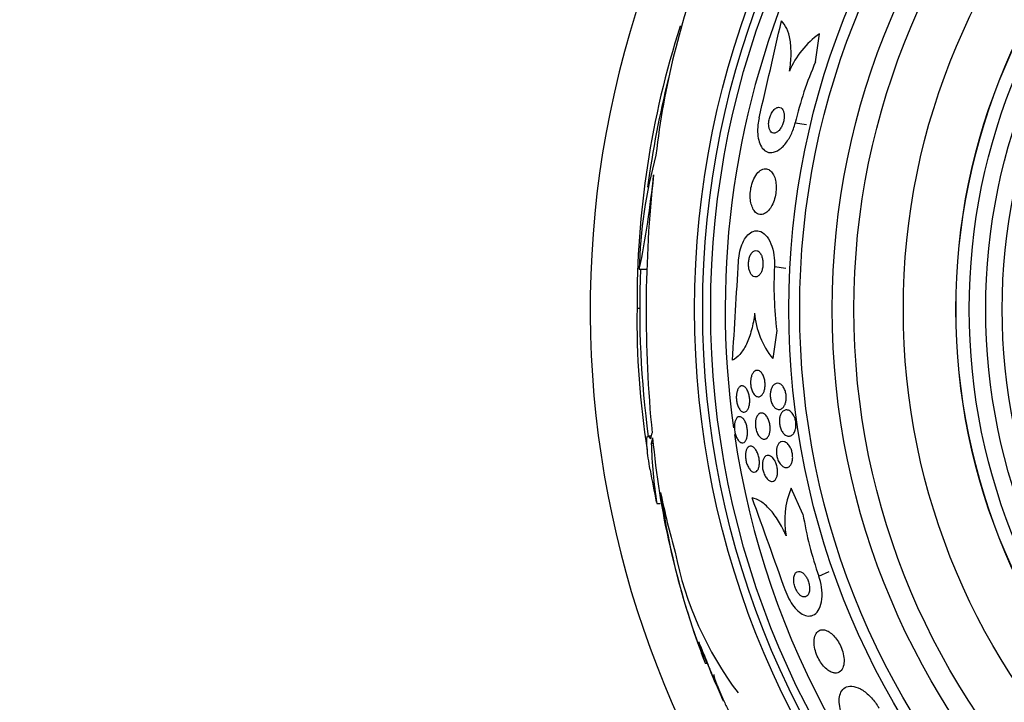
# Model space of a CAD drawing. Units: millimetres. Extents: x 0 to 835, y 0 to 1165.
# Drawn here: x 378 to 408, y 773 to 793 of the extents above; entities that cross this region are included whole.
import ezdxf
from ezdxf import colors
from ezdxf.entities.mleader import LeaderData, LeaderLine
from ezdxf.math import Vec2, Vec3

# ---------------------------------------------------------------- set-up
doc = ezdxf.new("R2010")
doc.units = ezdxf.units.MM
doc.layers.add('DV1_Défaut', color=7, linetype='Continuous')
doc.layers.add('Défaut', color=7, linetype='Continuous')

# ---------------------------------------------------------------- blocks, each defined once
blk = doc.blocks.new('_DOT')
at = {"color": 0}
blk.add_line((0, 0), (-1, 0), dxfattribs=at)
at = {"color": 0, "const_width": 0.333}
blk.add_lwpolyline([(-0.1665, 0, 1), (0.1665, 0, 1)], format="xyb", close=True, dxfattribs=at)
blk = doc.blocks.new('SE')
at = {"layer": 'DV1_Défaut', "color": 7, "linetype": 'Continuous'}
for p, q in [((398.09, 793.092), (398.137, 793.092)), ((402.195, 792.006), (402.318, 792.858)), ((401.579, 790.157), (401.921, 790.107)), ((396.85, 785.718), (397.079, 785.718)), ((400.951, 785.802), (401.293, 785.753)), ((396.861, 784.528), (396.782, 784.528)), ((401.019, 783.854), (400.897, 783.01)), ((397.208, 780.656), (397.115, 780.656)), ((397.211, 780.444), (397.274, 780.444)), ((401.816, 778.291), (401.459, 779.074)), ((397.382, 778.607), (397.478, 778.607)), ((402.298, 776.402), (402.612, 776.545)), ((398.907, 773.767), (398.7, 774.301)), ((398.853, 773.767), (398.907, 773.767))]:
    blk.add_line(p, q, dxfattribs=at)
for radius in [26.834, 26.588, 26.346, 23.976, 23.645, 22.655, 22, 20.5, 18.906, 18.9, 18.5, 18, 17.5]:
    blk.add_circle((425.361, 784.503), radius, dxfattribs=at)
for centre, radius, start, end in [((425.361, 784.503), 30, 300.2208, 239.7792), ((421.418, 786.441), 24.218, 158.7411, 173.5004), ((425.361, 784.503), 25.906, 155.6288, 187.9814), ((-31.816, 891.345), 443.95, 346.84583, 347.23452), ((424.13, 784.732), 27.349, 162.2011, 180.4281), ((403.746, 790.775), 2.526, 124.4173, 157.938), ((412.372, 787.59), 11.094, 156.5439, 166.6247), ((425.361, 784.503), 28.5, 165.7357, 172.5244), ((411.197, 785.392), 14.351, 164.6847, 178.7003), ((370.617, 791.15), 26.79, 348.3006, 354.4908), ((434.682, 784.455), 37.626, 173.709, 185.6465), ((425.361, 784.503), 28.5, 177.5572, 187.7838), ((-43.385, 811.238), 443.963, 356.34749, 356.73599), ((412.03, 785.213), 11.095, 176.9575, 187.0375), ((421.109, 784.122), 24.33, 179.0445, 189.1759), ((402.859, 784.588), 2.519, 184.5535, 218.8233), ((422.757, 782.955), 25.611, 185.2799, 200.2917), ((425.361, 784.503), 25.906, 188.4336, 351.5935), ((411.667, 780.866), 14.462, 181.6748, 188.9893), ((425.361, 784.503), 28.6, 189.8115, 191.8094), ((420.403, 782.185), 23.136, 188.0618, 201.3364), ((403.786, 778.093), 2.526, 157.1454, 190.6645), ((-16.967, 627.229), 443.911, 19.57308, 19.96181), ((412.767, 780.078), 11.096, 189.2719, 199.3513), ((408.215, 779.166), 10.478, 191.1634, 216.9849), ((425.361, 784.503), 28.55, 200.7013, 201.4363), ((425.361, 784.503), 28.6, 201.3836, 202.0485), ((425.361, 784.503), 28.55, 202.0891, 204.578)]:
    blk.add_arc(centre, radius, start, end, dxfattribs=at)
for centre, major_axis, ratio, start_param, end_param in [((425.361, 780.098), (-28.234, 0), 0.261489, -0.088842, -0.064947), ((425.361, 779.961), (-28.21, 0), 0.263662, -0.085697, -0.064933), ((425.361, 784.73), (-28.465, 0), 0.996657, 0.205541, 0.270959)]:
    blk.add_ellipse(centre, major_axis=major_axis, ratio=ratio, start_param=start_param, end_param=end_param, dxfattribs=at)
for points, knots in [([(401.405, 791.723), (401.435, 791.9), (401.451, 792.069), (401.457, 792.39), (401.447, 792.539), (401.402, 792.804), (401.367, 792.921), (401.278, 793.114), (401.224, 793.192), (401.161, 793.249)], [0, 0, 0, 0, 0.25, 0.25, 0.5, 0.5, 0.75, 0.75, 1, 1, 1, 1]), ([(401.072, 789.912), (401.097, 789.935), (401.123, 789.966), (401.145, 790.003), (401.168, 790.039), (401.189, 790.082), (401.205, 790.128), (401.22, 790.168), (401.232, 790.213), (401.239, 790.256), (401.245, 790.295), (401.248, 790.335), (401.248, 790.371), (401.247, 790.407), (401.243, 790.441), (401.236, 790.471), (401.228, 790.503), (401.218, 790.531), (401.204, 790.553), (401.189, 790.579), (401.171, 790.598), (401.152, 790.611), (401.129, 790.625), (401.104, 790.632), (401.078, 790.631), (401.049, 790.63), (401.019, 790.619), (400.989, 790.599), (400.958, 790.579), (400.928, 790.549), (400.9, 790.511), (400.874, 790.476), (400.85, 790.433), (400.83, 790.386), (400.813, 790.345), (400.798, 790.3), (400.789, 790.255), (400.78, 790.215), (400.775, 790.174), (400.774, 790.135), (400.773, 790.098), (400.775, 790.063), (400.78, 790.031), (400.786, 789.998), (400.795, 789.968), (400.806, 789.944), (400.819, 789.916), (400.835, 789.895), (400.853, 789.879), (400.873, 789.861), (400.896, 789.851), (400.921, 789.848), (400.948, 789.844), (400.977, 789.85), (401.007, 789.865), (401.028, 789.876), (401.051, 789.891), (401.072, 789.912)], [0, 0, 0, 0, 0.055235, 0.055235, 0.055235, 0.110883, 0.110883, 0.110883, 0.160564, 0.160564, 0.160564, 0.205132, 0.205132, 0.205132, 0.24895, 0.24895, 0.24895, 0.295706, 0.295706, 0.295706, 0.347991, 0.347991, 0.347991, 0.406973, 0.406973, 0.406973, 0.471357, 0.471357, 0.471357, 0.536594, 0.536594, 0.536594, 0.596609, 0.596609, 0.596609, 0.648346, 0.648346, 0.648346, 0.693906, 0.693906, 0.693906, 0.737628, 0.737628, 0.737628, 0.783335, 0.783335, 0.783335, 0.833831, 0.833831, 0.833831, 0.89075, 0.89075, 0.89075, 0.95371, 0.95371, 0.95371, 1, 1, 1, 1]), ([(400.486, 790.315), (400.469, 790.243), (400.457, 790.169), (400.449, 790.097), (400.438, 790.001), (400.437, 789.907), (400.443, 789.82), (400.45, 789.733), (400.465, 789.652), (400.487, 789.583), (400.51, 789.508), (400.543, 789.444), (400.58, 789.395), (400.623, 789.339), (400.673, 789.3), (400.728, 789.278), (400.788, 789.253), (400.856, 789.25), (400.925, 789.267), (401, 789.285), (401.078, 789.327), (401.154, 789.392), (401.229, 789.456), (401.304, 789.543), (401.37, 789.649), (401.429, 789.744), (401.484, 789.856), (401.526, 789.976), (401.547, 790.035), (401.565, 790.095), (401.579, 790.157)], [0, 0, 0, 0, 0.065933, 0.065933, 0.065933, 0.154083, 0.154083, 0.154083, 0.243302, 0.243302, 0.243302, 0.33982, 0.33982, 0.33982, 0.447963, 0.447963, 0.447963, 0.569064, 0.569064, 0.569064, 0.699217, 0.699217, 0.699217, 0.828143, 0.828143, 0.828143, 0.943868, 0.943868, 0.943868, 1, 1, 1, 1]), ([(400.8, 787.535), (400.835, 787.581), (400.869, 787.637), (400.898, 787.7), (400.927, 787.763), (400.952, 787.835), (400.97, 787.91), (400.986, 787.979), (400.997, 788.053), (401.001, 788.124), (401.004, 788.192), (401.002, 788.259), (400.995, 788.321), (400.988, 788.385), (400.974, 788.445), (400.957, 788.498), (400.937, 788.555), (400.912, 788.605), (400.884, 788.645), (400.852, 788.69), (400.814, 788.723), (400.775, 788.743), (400.731, 788.766), (400.683, 788.773), (400.635, 788.764), (400.585, 788.755), (400.533, 788.728), (400.484, 788.684), (400.437, 788.643), (400.391, 788.584), (400.352, 788.513), (400.318, 788.45), (400.287, 788.375), (400.264, 788.296), (400.244, 788.226), (400.23, 788.151), (400.222, 788.077), (400.215, 788.008), (400.213, 787.939), (400.217, 787.874), (400.221, 787.808), (400.231, 787.746), (400.246, 787.691), (400.262, 787.631), (400.283, 787.578), (400.308, 787.534), (400.336, 787.485), (400.37, 787.447), (400.406, 787.421), (400.447, 787.392), (400.492, 787.377), (400.538, 787.378), (400.587, 787.378), (400.639, 787.395), (400.689, 787.429), (400.727, 787.455), (400.765, 787.491), (400.8, 787.535)], [0, 0, 0, 0, 0.049709, 0.049709, 0.049709, 0.099721, 0.099721, 0.099721, 0.145803, 0.145803, 0.145803, 0.189611, 0.189611, 0.189611, 0.23506, 0.23506, 0.23506, 0.285133, 0.285133, 0.285133, 0.341577, 0.341577, 0.341577, 0.404105, 0.404105, 0.404105, 0.469384, 0.469384, 0.469384, 0.531662, 0.531662, 0.531662, 0.58647, 0.58647, 0.58647, 0.634122, 0.634122, 0.634122, 0.678369, 0.678369, 0.678369, 0.723216, 0.723216, 0.723216, 0.771757, 0.771757, 0.771757, 0.826071, 0.826071, 0.826071, 0.886685, 0.886685, 0.886685, 0.951491, 0.951491, 0.951491, 1, 1, 1, 1]), ([(399.858, 785.96), (399.859, 785.99), (399.862, 786.02), (399.865, 786.051), (399.876, 786.149), (399.894, 786.247), (399.92, 786.336), (399.945, 786.424), (399.977, 786.505), (400.014, 786.574), (400.052, 786.647), (400.096, 786.709), (400.142, 786.757), (400.193, 786.81), (400.248, 786.847), (400.304, 786.867), (400.366, 786.89), (400.429, 786.893), (400.491, 786.876), (400.558, 786.858), (400.624, 786.816), (400.683, 786.753), (400.744, 786.689), (400.8, 786.6), (400.844, 786.493), (400.885, 786.393), (400.918, 786.274), (400.936, 786.146), (400.952, 786.037), (400.957, 785.918), (400.951, 785.802)], [0, 0, 0, 0, 0.026987, 0.026987, 0.026987, 0.11593, 0.11593, 0.11593, 0.203849, 0.203849, 0.203849, 0.29656, 0.29656, 0.29656, 0.399295, 0.399295, 0.399295, 0.514907, 0.514907, 0.514907, 0.64206, 0.64206, 0.64206, 0.77312, 0.77312, 0.77312, 0.895756, 0.895756, 0.895756, 1, 1, 1, 1]), ([(400.532, 785.597), (400.548, 785.624), (400.562, 785.657), (400.573, 785.693), (400.584, 785.729), (400.593, 785.769), (400.597, 785.81), (400.602, 785.849), (400.603, 785.889), (400.601, 785.928), (400.599, 785.967), (400.594, 786.005), (400.586, 786.04), (400.578, 786.078), (400.567, 786.113), (400.553, 786.143), (400.538, 786.177), (400.519, 786.206), (400.499, 786.228), (400.477, 786.253), (400.452, 786.271), (400.427, 786.279), (400.4, 786.289), (400.371, 786.289), (400.343, 786.278), (400.315, 786.268), (400.287, 786.247), (400.263, 786.217), (400.241, 786.189), (400.22, 786.153), (400.204, 786.111), (400.19, 786.075), (400.179, 786.033), (400.172, 785.99), (400.166, 785.952), (400.163, 785.911), (400.163, 785.871), (400.163, 785.831), (400.166, 785.792), (400.172, 785.756), (400.179, 785.718), (400.189, 785.682), (400.2, 785.65), (400.214, 785.615), (400.23, 785.584), (400.248, 785.559), (400.268, 785.531), (400.292, 785.511), (400.316, 785.498), (400.342, 785.484), (400.37, 785.479), (400.398, 785.484), (400.426, 785.489), (400.455, 785.504), (400.481, 785.53), (400.5, 785.547), (400.517, 785.57), (400.532, 785.597)], [0, 0, 0, 0, 0.045714, 0.045714, 0.045714, 0.091601, 0.091601, 0.091601, 0.135495, 0.135495, 0.135495, 0.179816, 0.179816, 0.179816, 0.227899, 0.227899, 0.227899, 0.282011, 0.282011, 0.282011, 0.342765, 0.342765, 0.342765, 0.407983, 0.407983, 0.407983, 0.472367, 0.472367, 0.472367, 0.530187, 0.530187, 0.530187, 0.579853, 0.579853, 0.579853, 0.62448, 0.62448, 0.62448, 0.668423, 0.668423, 0.668423, 0.715226, 0.715226, 0.715226, 0.767409, 0.767409, 0.767409, 0.826164, 0.826164, 0.826164, 0.89034, 0.89034, 0.89034, 0.955559, 0.955559, 0.955559, 1, 1, 1, 1]), ([(400.349, 784.389), (400.329, 784.206), (400.297, 784.035), (400.212, 783.715), (400.16, 783.571), (400.04, 783.322), (399.973, 783.218), (399.83, 783.053), (399.754, 782.993), (399.676, 782.955)], [0, 0, 0, 0, 0.25, 0.25, 0.5, 0.5, 0.75, 0.75, 1, 1, 1, 1]), ([(400.429, 781.854), (400.403, 781.861), (400.377, 781.877), (400.353, 781.901), (400.329, 781.925), (400.306, 781.958), (400.287, 781.997), (400.27, 782.032), (400.255, 782.074), (400.244, 782.118), (400.235, 782.157), (400.229, 782.199), (400.226, 782.24), (400.224, 782.28), (400.225, 782.319), (400.229, 782.356), (400.233, 782.394), (400.24, 782.431), (400.25, 782.463), (400.26, 782.499), (400.274, 782.53), (400.29, 782.556), (400.307, 782.585), (400.328, 782.608), (400.35, 782.623), (400.374, 782.641), (400.401, 782.649), (400.428, 782.649), (400.456, 782.649), (400.486, 782.638), (400.513, 782.618), (400.54, 782.598), (400.566, 782.568), (400.589, 782.531), (400.609, 782.497), (400.626, 782.457), (400.639, 782.412), (400.651, 782.374), (400.659, 782.331), (400.663, 782.289), (400.667, 782.25), (400.668, 782.21), (400.666, 782.172), (400.663, 782.133), (400.658, 782.096), (400.649, 782.063), (400.64, 782.026), (400.628, 781.993), (400.614, 781.965), (400.598, 781.934), (400.579, 781.908), (400.559, 781.889), (400.536, 781.868), (400.51, 781.855), (400.484, 781.85), (400.466, 781.847), (400.447, 781.848), (400.429, 781.854)], [0, 0, 0, 0, 0.058611, 0.058611, 0.058611, 0.117638, 0.117638, 0.117638, 0.170303, 0.170303, 0.170303, 0.216589, 0.216589, 0.216589, 0.260542, 0.260542, 0.260542, 0.306044, 0.306044, 0.306044, 0.355989, 0.355989, 0.355989, 0.412151, 0.412151, 0.412151, 0.474438, 0.474438, 0.474438, 0.539804, 0.539804, 0.539804, 0.602505, 0.602505, 0.602505, 0.65762, 0.65762, 0.65762, 0.705161, 0.705161, 0.705161, 0.749072, 0.749072, 0.749072, 0.793629, 0.793629, 0.793629, 0.84209, 0.84209, 0.84209, 0.896585, 0.896585, 0.896585, 0.957536, 0.957536, 0.957536, 1, 1, 1, 1]), ([(399.98, 781.391), (399.957, 781.401), (399.933, 781.419), (399.911, 781.444), (399.89, 781.47), (399.869, 781.504), (399.851, 781.543), (399.835, 781.58), (399.822, 781.622), (399.812, 781.666), (399.803, 781.705), (399.797, 781.748), (399.795, 781.789), (399.792, 781.829), (399.793, 781.869), (399.796, 781.906), (399.8, 781.945), (399.807, 781.981), (399.816, 782.012), (399.826, 782.047), (399.839, 782.077), (399.854, 782.101), (399.87, 782.128), (399.89, 782.149), (399.91, 782.162), (399.932, 782.176), (399.957, 782.182), (399.982, 782.178), (400.007, 782.175), (400.034, 782.162), (400.059, 782.139), (400.083, 782.118), (400.106, 782.087), (400.127, 782.049), (400.145, 782.015), (400.161, 781.974), (400.173, 781.929), (400.184, 781.89), (400.192, 781.847), (400.196, 781.805), (400.2, 781.765), (400.201, 781.724), (400.199, 781.686), (400.197, 781.647), (400.192, 781.61), (400.184, 781.577), (400.176, 781.541), (400.165, 781.509), (400.151, 781.482), (400.136, 781.452), (400.119, 781.428), (400.1, 781.412), (400.079, 781.393), (400.055, 781.383), (400.031, 781.381), (400.014, 781.38), (399.997, 781.383), (399.98, 781.391)], [0, 0, 0, 0, 0.057207, 0.057207, 0.057207, 0.114752, 0.114752, 0.114752, 0.167155, 0.167155, 0.167155, 0.214332, 0.214332, 0.214332, 0.259648, 0.259648, 0.259648, 0.306452, 0.306452, 0.306452, 0.357264, 0.357264, 0.357264, 0.413496, 0.413496, 0.413496, 0.474789, 0.474789, 0.474789, 0.538275, 0.538275, 0.538275, 0.599151, 0.599151, 0.599151, 0.653638, 0.653638, 0.653638, 0.701903, 0.701903, 0.701903, 0.747183, 0.747183, 0.747183, 0.793118, 0.793118, 0.793118, 0.842563, 0.842563, 0.842563, 0.897296, 0.897296, 0.897296, 0.957454, 0.957454, 0.957454, 1, 1, 1, 1]), ([(400.993, 781.491), (400.968, 781.508), (400.943, 781.532), (400.921, 781.563), (400.898, 781.594), (400.878, 781.632), (400.862, 781.675), (400.848, 781.713), (400.837, 781.756), (400.83, 781.799), (400.824, 781.838), (400.822, 781.878), (400.823, 781.917), (400.824, 781.954), (400.828, 781.991), (400.836, 782.025), (400.843, 782.061), (400.855, 782.095), (400.868, 782.123), (400.883, 782.156), (400.902, 782.183), (400.922, 782.204), (400.945, 782.228), (400.971, 782.245), (400.998, 782.253), (401.028, 782.262), (401.06, 782.262), (401.091, 782.252), (401.123, 782.241), (401.155, 782.22), (401.185, 782.188), (401.207, 782.164), (401.228, 782.134), (401.246, 782.099), (401.264, 782.063), (401.28, 782.022), (401.29, 781.978), (401.3, 781.94), (401.306, 781.898), (401.308, 781.858), (401.31, 781.82), (401.308, 781.781), (401.304, 781.746), (401.299, 781.709), (401.291, 781.674), (401.28, 781.643), (401.268, 781.608), (401.253, 781.577), (401.236, 781.552), (401.216, 781.523), (401.194, 781.501), (401.169, 781.486), (401.142, 781.469), (401.112, 781.46), (401.083, 781.461), (401.053, 781.462), (401.022, 781.472), (400.993, 781.491)], [0, 0, 0, 0, 0.054612, 0.054612, 0.054612, 0.109686, 0.109686, 0.109686, 0.158225, 0.158225, 0.158225, 0.201512, 0.201512, 0.201512, 0.244315, 0.244315, 0.244315, 0.29047, 0.29047, 0.29047, 0.342729, 0.342729, 0.342729, 0.402479, 0.402479, 0.402479, 0.468482, 0.468482, 0.468482, 0.535626, 0.535626, 0.535626, 0.586162, 0.586162, 0.586162, 0.637095, 0.637095, 0.637095, 0.681984, 0.681984, 0.681984, 0.724175, 0.724175, 0.724175, 0.768165, 0.768165, 0.768165, 0.817284, 0.817284, 0.817284, 0.873657, 0.873657, 0.873657, 0.937327, 0.937327, 0.937327, 1, 1, 1, 1]), ([(400.085, 780.529), (400.068, 780.499), (400.049, 780.478), (400.027, 780.465), (400.006, 780.452), (399.983, 780.448), (399.959, 780.452), (399.934, 780.456), (399.908, 780.47), (399.884, 780.493), (399.86, 780.515), (399.836, 780.547), (399.816, 780.585), (399.797, 780.62), (399.78, 780.661), (399.767, 780.706), (399.755, 780.746), (399.746, 780.789), (399.74, 780.832), (399.735, 780.873), (399.733, 780.914), (399.734, 780.952), (399.735, 780.991), (399.739, 781.028), (399.746, 781.061), (399.753, 781.095), (399.763, 781.127), (399.775, 781.152), (399.788, 781.18), (399.805, 781.202), (399.823, 781.218), (399.842, 781.235), (399.864, 781.243), (399.887, 781.244), (399.911, 781.245), (399.937, 781.236), (399.962, 781.218), (399.986, 781.201), (400.011, 781.174), (400.034, 781.14), (400.054, 781.108), (400.074, 781.068), (400.089, 781.024), (400.103, 780.985), (400.115, 780.942), (400.122, 780.898), (400.129, 780.857), (400.133, 780.815), (400.134, 780.775), (400.135, 780.736), (400.132, 780.698), (400.127, 780.664), (400.122, 780.627), (400.113, 780.594), (400.102, 780.566), (400.097, 780.553), (400.091, 780.54), (400.085, 780.529)], [0, 0, 0, 0, 0.060765, 0.060765, 0.060765, 0.121392, 0.121392, 0.121392, 0.18418, 0.18418, 0.18418, 0.245019, 0.245019, 0.245019, 0.300272, 0.300272, 0.300272, 0.349651, 0.349651, 0.349651, 0.395805, 0.395805, 0.395805, 0.442066, 0.442066, 0.442066, 0.491192, 0.491192, 0.491192, 0.545008, 0.545008, 0.545008, 0.603947, 0.603947, 0.603947, 0.666322, 0.666322, 0.666322, 0.728228, 0.728228, 0.728228, 0.785377, 0.785377, 0.785377, 0.836228, 0.836228, 0.836228, 0.882803, 0.882803, 0.882803, 0.92855, 0.92855, 0.92855, 0.976541, 0.976541, 0.976541, 1, 1, 1, 1]), ([(400.604, 780.564), (400.577, 780.571), (400.549, 780.586), (400.523, 780.61), (400.497, 780.634), (400.472, 780.667), (400.45, 780.707), (400.43, 780.743), (400.412, 780.785), (400.4, 780.831), (400.388, 780.871), (400.38, 780.914), (400.376, 780.956), (400.372, 780.995), (400.371, 781.035), (400.373, 781.071), (400.376, 781.109), (400.382, 781.145), (400.39, 781.176), (400.399, 781.21), (400.412, 781.241), (400.426, 781.266), (400.442, 781.293), (400.462, 781.315), (400.483, 781.33), (400.506, 781.346), (400.532, 781.355), (400.558, 781.354), (400.586, 781.354), (400.616, 781.344), (400.644, 781.324), (400.673, 781.305), (400.701, 781.276), (400.725, 781.238), (400.748, 781.204), (400.768, 781.163), (400.784, 781.117), (400.797, 781.078), (400.808, 781.034), (400.814, 780.991), (400.82, 780.952), (400.822, 780.911), (400.822, 780.873), (400.821, 780.835), (400.816, 780.798), (400.809, 780.765), (400.802, 780.73), (400.791, 780.698), (400.778, 780.671), (400.764, 780.641), (400.746, 780.617), (400.727, 780.599), (400.705, 780.578), (400.681, 780.566), (400.656, 780.562), (400.639, 780.559), (400.621, 780.56), (400.604, 780.564)], [0, 0, 0, 0, 0.060676, 0.060676, 0.060676, 0.121747, 0.121747, 0.121747, 0.176504, 0.176504, 0.176504, 0.224136, 0.224136, 0.224136, 0.268363, 0.268363, 0.268363, 0.313239, 0.313239, 0.313239, 0.361889, 0.361889, 0.361889, 0.416389, 0.416389, 0.416389, 0.477211, 0.477211, 0.477211, 0.542137, 0.542137, 0.542137, 0.605969, 0.605969, 0.605969, 0.663178, 0.663178, 0.663178, 0.712393, 0.712393, 0.712393, 0.756876, 0.756876, 0.756876, 0.801004, 0.801004, 0.801004, 0.848283, 0.848283, 0.848283, 0.901133, 0.901133, 0.901133, 0.960487, 0.960487, 0.960487, 1, 1, 1, 1]), ([(401.567, 780.802), (401.551, 780.763), (401.53, 780.731), (401.506, 780.708), (401.483, 780.684), (401.456, 780.668), (401.429, 780.66), (401.398, 780.651), (401.365, 780.651), (401.333, 780.662), (401.299, 780.673), (401.266, 780.695), (401.235, 780.727), (401.211, 780.751), (401.189, 780.782), (401.169, 780.818), (401.15, 780.854), (401.133, 780.896), (401.121, 780.941), (401.111, 780.98), (401.104, 781.022), (401.101, 781.062), (401.098, 781.1), (401.099, 781.138), (401.103, 781.174), (401.107, 781.21), (401.114, 781.244), (401.125, 781.274), (401.136, 781.308), (401.151, 781.338), (401.168, 781.362), (401.187, 781.39), (401.209, 781.411), (401.233, 781.425), (401.261, 781.442), (401.291, 781.45), (401.322, 781.448), (401.354, 781.447), (401.389, 781.435), (401.422, 781.413), (401.454, 781.392), (401.485, 781.359), (401.512, 781.318), (401.532, 781.289), (401.549, 781.254), (401.564, 781.217), (401.578, 781.179), (401.589, 781.137), (401.596, 781.095), (401.602, 781.056), (401.604, 781.017), (401.603, 780.979), (401.602, 780.942), (401.597, 780.906), (401.59, 780.874), (401.584, 780.848), (401.576, 780.824), (401.567, 780.802)], [0, 0, 0, 0, 0.059992, 0.059992, 0.059992, 0.11963, 0.11963, 0.11963, 0.185885, 0.185885, 0.185885, 0.253909, 0.253909, 0.253909, 0.305274, 0.305274, 0.305274, 0.357066, 0.357066, 0.357066, 0.402383, 0.402383, 0.402383, 0.444439, 0.444439, 0.444439, 0.487831, 0.487831, 0.487831, 0.536006, 0.536006, 0.536006, 0.591328, 0.591328, 0.591328, 0.654363, 0.654363, 0.654363, 0.722272, 0.722272, 0.722272, 0.788207, 0.788207, 0.788207, 0.834935, 0.834935, 0.834935, 0.881951, 0.881951, 0.881951, 0.924577, 0.924577, 0.924577, 0.966558, 0.966558, 0.966558, 1, 1, 1, 1]), ([(397.178, 779.635), (397.135, 779.888), (397.103, 780.105), (397.051, 780.635), (397.087, 780.746), (397.187, 780.577)], [0, 0, 0, 0, 0.314294, 0.314294, 1, 1, 1, 1]), ([(400.284, 779.575), (400.259, 779.587), (400.234, 779.608), (400.21, 779.635), (400.186, 779.663), (400.163, 779.699), (400.143, 779.74), (400.124, 779.778), (400.108, 779.822), (400.096, 779.868), (400.086, 779.908), (400.078, 779.952), (400.074, 779.993), (400.07, 780.033), (400.069, 780.072), (400.072, 780.108), (400.074, 780.145), (400.08, 780.179), (400.089, 780.209), (400.098, 780.241), (400.11, 780.268), (400.124, 780.29), (400.14, 780.313), (400.158, 780.331), (400.179, 780.341), (400.201, 780.352), (400.225, 780.355), (400.25, 780.349), (400.277, 780.343), (400.304, 780.328), (400.331, 780.303), (400.357, 780.28), (400.382, 780.247), (400.405, 780.207), (400.425, 780.171), (400.444, 780.128), (400.459, 780.082), (400.472, 780.042), (400.482, 779.998), (400.488, 779.955), (400.493, 779.915), (400.496, 779.874), (400.495, 779.837), (400.494, 779.799), (400.49, 779.764), (400.483, 779.732), (400.476, 779.699), (400.465, 779.669), (400.452, 779.645), (400.438, 779.618), (400.421, 779.598), (400.403, 779.584), (400.382, 779.569), (400.359, 779.561), (400.335, 779.562), (400.318, 779.563), (400.301, 779.567), (400.284, 779.575)], [0, 0, 0, 0, 0.058974, 0.058974, 0.058974, 0.118281, 0.118281, 0.118281, 0.17233, 0.17233, 0.17233, 0.220452, 0.220452, 0.220452, 0.265819, 0.265819, 0.265819, 0.311941, 0.311941, 0.311941, 0.361576, 0.361576, 0.361576, 0.416459, 0.416459, 0.416459, 0.476742, 0.476742, 0.476742, 0.540176, 0.540176, 0.540176, 0.602198, 0.602198, 0.602198, 0.658388, 0.658388, 0.658388, 0.707878, 0.707878, 0.707878, 0.753455, 0.753455, 0.753455, 0.798872, 0.798872, 0.798872, 0.847223, 0.847223, 0.847223, 0.900591, 0.900591, 0.900591, 0.95959, 0.95959, 0.95959, 1, 1, 1, 1]), ([(401.222, 779.724), (401.194, 779.74), (401.165, 779.763), (401.139, 779.794), (401.112, 779.825), (401.087, 779.864), (401.067, 779.909), (401.049, 779.948), (401.034, 779.993), (401.024, 780.038), (401.015, 780.078), (401.01, 780.119), (401.008, 780.158), (401.007, 780.196), (401.009, 780.233), (401.015, 780.266), (401.02, 780.301), (401.029, 780.333), (401.041, 780.361), (401.053, 780.391), (401.069, 780.417), (401.088, 780.437), (401.108, 780.46), (401.132, 780.476), (401.157, 780.485), (401.186, 780.494), (401.216, 780.495), (401.247, 780.486), (401.28, 780.477), (401.313, 780.457), (401.345, 780.427), (401.374, 780.4), (401.403, 780.362), (401.428, 780.317), (401.445, 780.285), (401.461, 780.248), (401.473, 780.209), (401.485, 780.17), (401.494, 780.128), (401.499, 780.087), (401.503, 780.049), (401.504, 780.01), (401.502, 779.975), (401.499, 779.939), (401.493, 779.904), (401.484, 779.874), (401.475, 779.841), (401.461, 779.812), (401.446, 779.788), (401.429, 779.761), (401.408, 779.74), (401.386, 779.726), (401.361, 779.709), (401.333, 779.701), (401.304, 779.702), (401.277, 779.702), (401.249, 779.71), (401.222, 779.724)], [0, 0, 0, 0, 0.058836, 0.058836, 0.058836, 0.11817, 0.11817, 0.11817, 0.169998, 0.169998, 0.169998, 0.214815, 0.214815, 0.214815, 0.25745, 0.25745, 0.25745, 0.302146, 0.302146, 0.302146, 0.352, 0.352, 0.352, 0.408957, 0.408957, 0.408957, 0.472897, 0.472897, 0.472897, 0.540199, 0.540199, 0.540199, 0.603956, 0.603956, 0.603956, 0.649754, 0.649754, 0.649754, 0.695766, 0.695766, 0.695766, 0.738461, 0.738461, 0.738461, 0.781544, 0.781544, 0.781544, 0.828678, 0.828678, 0.828678, 0.88241, 0.88241, 0.88241, 0.94363, 0.94363, 0.94363, 1, 1, 1, 1]), ([(400.83, 779.288), (400.803, 779.297), (400.774, 779.315), (400.746, 779.341), (400.719, 779.367), (400.692, 779.402), (400.669, 779.444), (400.648, 779.481), (400.629, 779.525), (400.615, 779.572), (400.602, 779.612), (400.593, 779.656), (400.588, 779.698), (400.584, 779.737), (400.582, 779.776), (400.584, 779.812), (400.586, 779.849), (400.592, 779.883), (400.6, 779.913), (400.609, 779.945), (400.621, 779.973), (400.635, 779.996), (400.651, 780.021), (400.671, 780.04), (400.692, 780.052), (400.715, 780.066), (400.741, 780.071), (400.768, 780.069), (400.796, 780.066), (400.827, 780.053), (400.856, 780.031), (400.885, 780.009), (400.914, 779.978), (400.941, 779.938), (400.964, 779.903), (400.986, 779.86), (401.003, 779.813), (401.018, 779.773), (401.029, 779.728), (401.037, 779.684), (401.043, 779.645), (401.046, 779.605), (401.046, 779.567), (401.045, 779.53), (401.042, 779.495), (401.035, 779.463), (401.028, 779.43), (401.017, 779.4), (401.004, 779.375), (400.99, 779.347), (400.973, 779.326), (400.953, 779.31), (400.932, 779.293), (400.907, 779.283), (400.882, 779.281), (400.865, 779.28), (400.848, 779.282), (400.83, 779.288)], [0, 0, 0, 0, 0.061562, 0.061562, 0.061562, 0.123512, 0.123512, 0.123512, 0.179167, 0.179167, 0.179167, 0.227344, 0.227344, 0.227344, 0.271633, 0.271633, 0.271633, 0.316196, 0.316196, 0.316196, 0.364282, 0.364282, 0.364282, 0.41811, 0.41811, 0.41811, 0.478378, 0.478378, 0.478378, 0.543187, 0.543187, 0.543187, 0.607539, 0.607539, 0.607539, 0.665643, 0.665643, 0.665643, 0.715544, 0.715544, 0.715544, 0.760215, 0.760215, 0.760215, 0.804108, 0.804108, 0.804108, 0.850866, 0.850866, 0.850866, 0.903044, 0.903044, 0.903044, 0.961788, 0.961788, 0.961788, 1, 1, 1, 1]), ([(401.304, 777.625), (401.234, 777.79), (401.156, 777.941), (400.988, 778.215), (400.899, 778.334), (400.717, 778.533), (400.625, 778.612), (400.446, 778.727), (400.358, 778.763), (400.274, 778.778)], [0, 0, 0, 0, 0.25, 0.25, 0.5, 0.5, 0.75, 0.75, 1, 1, 1, 1]), ([(401.767, 775.802), (401.797, 775.784), (401.826, 775.775), (401.853, 775.774), (401.88, 775.773), (401.905, 775.78), (401.926, 775.795), (401.95, 775.81), (401.97, 775.835), (401.985, 775.867), (402, 775.9), (402.011, 775.941), (402.015, 775.988), (402.018, 776.031), (402.016, 776.081), (402.008, 776.131), (402.001, 776.175), (401.989, 776.222), (401.972, 776.265), (401.958, 776.304), (401.941, 776.341), (401.921, 776.374), (401.902, 776.406), (401.881, 776.435), (401.86, 776.459), (401.837, 776.484), (401.814, 776.505), (401.791, 776.52), (401.765, 776.536), (401.74, 776.546), (401.716, 776.551), (401.689, 776.555), (401.664, 776.552), (401.641, 776.542), (401.616, 776.531), (401.594, 776.511), (401.577, 776.483), (401.559, 776.455), (401.546, 776.417), (401.539, 776.374), (401.533, 776.333), (401.532, 776.284), (401.537, 776.234), (401.542, 776.189), (401.552, 776.141), (401.567, 776.095), (401.579, 776.055), (401.596, 776.015), (401.615, 775.979), (401.633, 775.945), (401.653, 775.914), (401.674, 775.888), (401.695, 775.861), (401.718, 775.838), (401.741, 775.82), (401.75, 775.813), (401.759, 775.807), (401.767, 775.802)], [0, 0, 0, 0, 0.059182, 0.059182, 0.059182, 0.118073, 0.118073, 0.118073, 0.18213, 0.18213, 0.18213, 0.247577, 0.247577, 0.247577, 0.308237, 0.308237, 0.308237, 0.360492, 0.360492, 0.360492, 0.406151, 0.406151, 0.406151, 0.449702, 0.449702, 0.449702, 0.495172, 0.495172, 0.495172, 0.545489, 0.545489, 0.545489, 0.60234, 0.60234, 0.60234, 0.66532, 0.66532, 0.66532, 0.730864, 0.730864, 0.730864, 0.792966, 0.792966, 0.792966, 0.847171, 0.847171, 0.847171, 0.894135, 0.894135, 0.894135, 0.937913, 0.937913, 0.937913, 0.98261, 0.98261, 0.98261, 1, 1, 1, 1]), ([(401.293, 775.944), (401.294, 775.939), (401.296, 775.935), (401.297, 775.931), (401.333, 775.834), (401.376, 775.74), (401.425, 775.655), (401.471, 775.574), (401.524, 775.5), (401.577, 775.439), (401.633, 775.375), (401.691, 775.323), (401.748, 775.284), (401.811, 775.242), (401.873, 775.215), (401.932, 775.203), (401.998, 775.19), (402.061, 775.197), (402.117, 775.221), (402.179, 775.247), (402.234, 775.295), (402.278, 775.362), (402.324, 775.431), (402.359, 775.524), (402.378, 775.631), (402.397, 775.734), (402.402, 775.855), (402.39, 775.983), (402.38, 776.095), (402.356, 776.216), (402.32, 776.333), (402.313, 776.356), (402.306, 776.379), (402.298, 776.402)], [0, 0, 0, 0, 0.003911, 0.003911, 0.003911, 0.09566, 0.09566, 0.09566, 0.183415, 0.183415, 0.183415, 0.274491, 0.274491, 0.274491, 0.374555, 0.374555, 0.374555, 0.487122, 0.487122, 0.487122, 0.612044, 0.612044, 0.612044, 0.743228, 0.743228, 0.743228, 0.868899, 0.868899, 0.868899, 0.978778, 0.978778, 0.978778, 1, 1, 1, 1]), ([(402.786, 773.467), (402.849, 773.463), (402.906, 773.481), (402.95, 773.521), (402.988, 773.554), (403.019, 773.603), (403.038, 773.665), (403.057, 773.725), (403.065, 773.799), (403.062, 773.88), (403.058, 773.952), (403.045, 774.032), (403.022, 774.113), (403.002, 774.182), (402.974, 774.254), (402.941, 774.321), (402.91, 774.382), (402.874, 774.442), (402.836, 774.494), (402.797, 774.547), (402.755, 774.594), (402.713, 774.633), (402.667, 774.676), (402.621, 774.709), (402.575, 774.733), (402.525, 774.76), (402.475, 774.775), (402.43, 774.778), (402.38, 774.782), (402.333, 774.772), (402.294, 774.748), (402.252, 774.723), (402.217, 774.681), (402.193, 774.627), (402.169, 774.573), (402.154, 774.505), (402.153, 774.427), (402.151, 774.358), (402.16, 774.278), (402.179, 774.196), (402.195, 774.125), (402.22, 774.051), (402.251, 773.98), (402.28, 773.916), (402.314, 773.853), (402.351, 773.796), (402.388, 773.74), (402.428, 773.689), (402.469, 773.646), (402.513, 773.6), (402.558, 773.562), (402.602, 773.534), (402.651, 773.502), (402.7, 773.482), (402.745, 773.472), (402.759, 773.469), (402.773, 773.467), (402.786, 773.467)], [0, 0, 0, 0, 0.07673, 0.07673, 0.07673, 0.141723, 0.141723, 0.141723, 0.204687, 0.204687, 0.204687, 0.26029, 0.26029, 0.26029, 0.308191, 0.308191, 0.308191, 0.35222, 0.35222, 0.35222, 0.396721, 0.396721, 0.396721, 0.445022, 0.445022, 0.445022, 0.499303, 0.499303, 0.499303, 0.56004, 0.56004, 0.56004, 0.624921, 0.624921, 0.624921, 0.688698, 0.688698, 0.688698, 0.745995, 0.745995, 0.745995, 0.795515, 0.795515, 0.795515, 0.84031, 0.84031, 0.84031, 0.884531, 0.884531, 0.884531, 0.931572, 0.931572, 0.931572, 0.983854, 0.983854, 0.983854, 1, 1, 1, 1]), ([(399.402, 772.619), (399.403, 772.616), (399.401, 772.621), (399.396, 772.634), (399.389, 772.651), (399.376, 772.683), (399.357, 772.726), (399.339, 772.77), (399.315, 772.828), (399.287, 772.894), (399.257, 772.964), (399.223, 773.045), (399.187, 773.131), (399.149, 773.224), (399.106, 773.324), (399.064, 773.425), (399.02, 773.532), (398.974, 773.642), (398.931, 773.746), (398.887, 773.852), (398.844, 773.955), (398.806, 774.045), (398.77, 774.132), (398.738, 774.211), (398.713, 774.271), (398.708, 774.282), (398.704, 774.292), (398.7, 774.301)], [0, 0, 0, 0, 0.080824, 0.080824, 0.080824, 0.192041, 0.192041, 0.192041, 0.306295, 0.306295, 0.306295, 0.428124, 0.428124, 0.428124, 0.559523, 0.559523, 0.559523, 0.698846, 0.698846, 0.698846, 0.840414, 0.840414, 0.840414, 0.976646, 0.976646, 0.976646, 1, 1, 1, 1]), ([(399.11, 773.419), (399.109, 773.418), (399.108, 773.417), (399.108, 773.414), (399.106, 773.404), (399.111, 773.378), (399.123, 773.341), (399.134, 773.302), (399.152, 773.25), (399.176, 773.189), (399.2, 773.123), (399.231, 773.046), (399.266, 772.964), (399.303, 772.876), (399.345, 772.779), (399.389, 772.681), (399.434, 772.579), (399.483, 772.473), (399.532, 772.371), (399.58, 772.269), (399.629, 772.169), (399.675, 772.079), (399.718, 771.994), (399.76, 771.915), (399.795, 771.853), (399.816, 771.814), (399.835, 771.781), (399.851, 771.755), (399.875, 771.717), (399.893, 771.692), (399.903, 771.683), (399.914, 771.673), (399.919, 771.678), (399.916, 771.697), (399.914, 771.716), (399.904, 771.749), (399.889, 771.794), (399.88, 771.82), (399.869, 771.85), (399.856, 771.884)], [0, 0, 0, 0, 0.017144, 0.017144, 0.017144, 0.097909, 0.097909, 0.097909, 0.181086, 0.181086, 0.181086, 0.269104, 0.269104, 0.269104, 0.362665, 0.362665, 0.362665, 0.460207, 0.460207, 0.460207, 0.558061, 0.558061, 0.558061, 0.652076, 0.652076, 0.652076, 0.708918, 0.708918, 0.708918, 0.79018, 0.79018, 0.79018, 0.871445, 0.871445, 0.871445, 0.952847, 0.952847, 0.952847, 1, 1, 1, 1]), ([(403.119, 771.94), (403.072, 772.023), (403.031, 772.111), (402.999, 772.196), (402.966, 772.285), (402.943, 772.374), (402.929, 772.456), (402.915, 772.54), (402.911, 772.62), (402.917, 772.69), (402.923, 772.767), (402.941, 772.834), (402.968, 772.888), (402.998, 772.949), (403.041, 772.995), (403.093, 773.026), (403.15, 773.059), (403.219, 773.074), (403.296, 773.069), (403.376, 773.063), (403.467, 773.034), (403.56, 772.984), (403.651, 772.935), (403.746, 772.864), (403.837, 772.774), (403.917, 772.695), (403.996, 772.599), (404.064, 772.496), (404.085, 772.464), (404.105, 772.432), (404.124, 772.399)], [0, 0, 0, 0, 0.084997, 0.084997, 0.084997, 0.172813, 0.172813, 0.172813, 0.26313, 0.26313, 0.26313, 0.361847, 0.361847, 0.361847, 0.47279, 0.47279, 0.47279, 0.59638, 0.59638, 0.59638, 0.72733, 0.72733, 0.72733, 0.854329, 0.854329, 0.854329, 0.966339, 0.966339, 0.966339, 1, 1, 1, 1])]:
    blk.add_open_spline(points, degree=3, knots=knots, dxfattribs=at)

msp = doc.modelspace()

# ---------------------------------------------------------------- block references
at = {"layer": 'Défaut'}
msp.add_blockref('SE', (0, 0), dxfattribs=at)

# ---------------------------------------------------------------- leaders
at = {"layer": 'Défaut', "color": 7, "linetype": 'Continuous'}
ml = msp.add_multileader_mtext('Standard', dxfattribs=at)
ml.set_content('{\\pxsm0.9;\\fSolid Edge ISO|b1||i0||c0|p34;\\W1.;07/02/2018\\P}', color=256)
ml.set_leader_properties()
ml.set_arrow_properties(name='DOT')
ml.build(insert=Vec2(0, 0))
ml.multileader.update_dxf_attribs({"leader_type": 0, "dogleg_length": 0, "arrow_head_size": 12})
ctx = ml.context
ctx.base_point, ctx.char_height, ctx.arrow_head_size, ctx.landing_gap_size = Vec3(747.016, 1157.46), 12, 12, 4.2
notes = []
notes.append((ctx, [(0, (0, 0, 0), (0, 0), (1, 0), 1, [])]))
ctx.mtext.insert = Vec3(749.016, 1163.58)
for ctx, leaders in notes:
    for number, flags, end, landing, length, lines in leaders:
        leader = LeaderData()
        leader.index, (leader.has_last_leader_line, leader.has_dogleg_vector, leader.attachment_direction) = number, flags
        leader.last_leader_point, leader.dogleg_vector, leader.dogleg_length = Vec3(end), Vec3(landing), length
        for number, points, colour, breaks in lines:
            line = LeaderLine()
            line.index, line.vertices, line.color, line.breaks = number, Vec3.list(points), colors.encode_raw_color(colour), breaks
            leader.lines.append(line)
        ctx.leaders.append(leader)

doc.saveas('drawing.dxf')
